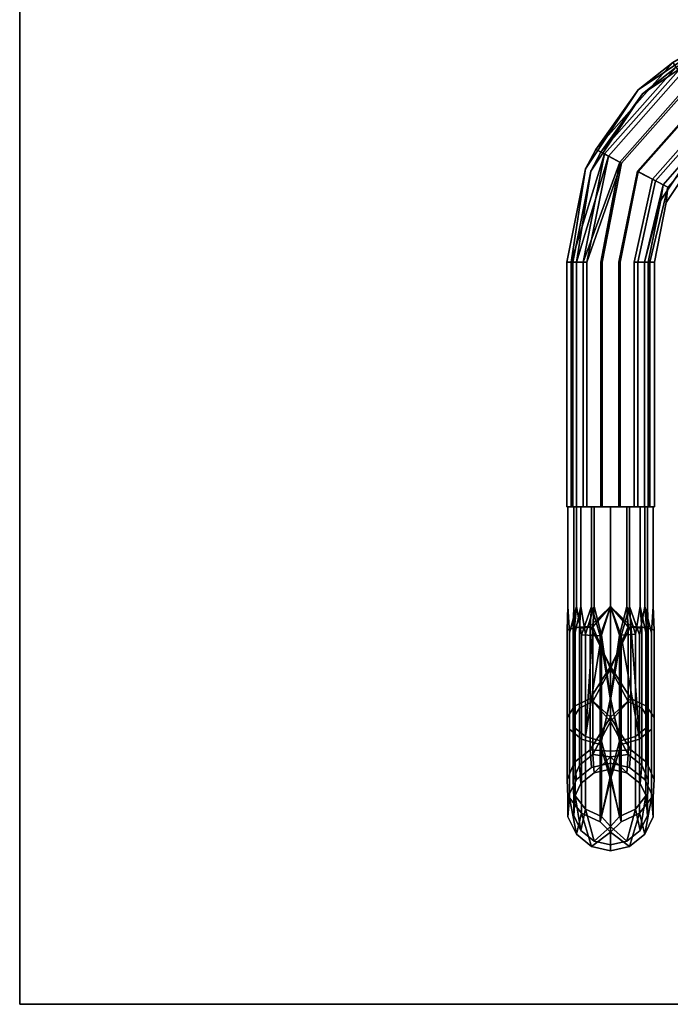
# Model space of a CAD drawing. Units: inches. Extents: x -39.4 to 39.4, y -19.7 to 19.7.
# Drawn here: x -39.4 to -26.4, y -19.7 to 0 of the extents above; entities that cross this region are included whole.
import ezdxf

# ---------------------------------------------------------------- set-up
doc = ezdxf.new("R2010")
doc.units = ezdxf.units.IN
doc.header["$MEASUREMENT"] = 0
doc.layers.add('Knoll Studio Table Base', color=2, linetype='Continuous')
doc.layers.add('Knoll Studio Table Top', color=7, linetype='Continuous')

msp = doc.modelspace()

# ---------------------------------------------------------------- linework, layer by layer
at = {"layer": 'Knoll Studio Table Base'}
for points in [[(-26.32, -0.884, 27.106), (-27.012, -1.428, 27.315), (-25.431, -0.371, 27.315)], [(-27.012, -1.428, 27.315), (-26.32, -0.884, 27.524), (-25.431, -0.371, 27.315)], [(-26.928, -1.512, 27.315), (-26.254, -0.979, 27.134), (-25.385, -0.482, 27.315)], [(-26.254, -0.979, 27.496), (-26.928, -1.512, 27.315), (-25.385, -0.482, 27.315)], [(-26.32, -0.884, 27.106), (-26.209, -1.044, 26.735), (-27.687, -2.712, 26.735), (-27.859, -2.621, 27.106)], [(-27.859, -2.621, 27.106), (-27.012, -1.428, 27.315), (-26.32, -0.884, 27.106)], [(-26.32, -0.884, 27.524), (-27.859, -2.621, 27.524), (-27.687, -2.712, 27.895), (-26.209, -1.044, 27.895)], [(-27.012, -1.428, 27.315), (-27.859, -2.621, 27.524), (-26.32, -0.884, 27.524)], [(-26.158, -1.118, 26.814), (-26.254, -0.979, 27.134), (-27.756, -2.675, 27.134), (-27.607, -2.753, 26.814)], [(-26.928, -1.512, 27.315), (-27.756, -2.675, 27.134), (-26.254, -0.979, 27.134)], [(-26.254, -0.979, 27.496), (-26.158, -1.118, 27.816), (-27.607, -2.753, 27.816), (-27.756, -2.675, 27.496)], [(-27.756, -2.675, 27.496), (-26.928, -1.512, 27.315), (-26.254, -0.979, 27.496)], [(-27.382, -2.872, 26.497), (-27.687, -2.712, 26.735), (-26.209, -1.044, 26.735), (-26.014, -1.328, 26.497)], [(-26.014, -1.328, 28.133), (-26.209, -1.044, 27.895), (-27.687, -2.712, 27.895), (-27.382, -2.872, 28.133)], [(-25.989, -1.363, 26.609), (-26.158, -1.118, 26.814), (-27.607, -2.753, 26.814), (-27.344, -2.892, 26.609)], [(-27.344, -2.892, 28.021), (-27.607, -2.753, 27.816), (-26.158, -1.118, 27.816), (-25.989, -1.363, 28.021)], [(-27.859, -2.621, 27.106), (-28.069, -3.009, 27.315), (-27.012, -1.428, 27.315)], [(-27.012, -1.428, 27.315), (-28.069, -3.009, 27.315), (-27.859, -2.621, 27.524)], [(-26.928, -1.512, 27.315), (-27.958, -3.055, 27.315), (-27.756, -2.675, 27.134)], [(-27.756, -2.675, 27.496), (-27.958, -3.055, 27.315), (-26.928, -1.512, 27.315)], [(-25.593, -1.936, 26.693), (-25.786, -1.658, 26.565), (-27.026, -3.058, 26.565), (-26.727, -3.216, 26.693)], [(-26.727, -3.216, 27.937), (-27.026, -3.058, 28.065), (-25.786, -1.658, 28.065), (-25.593, -1.936, 27.937)], [(-26.667, -3.247, 26.595), (-27.013, -3.065, 26.446), (-25.777, -1.67, 26.446), (-25.555, -1.992, 26.595)], [(-25.555, -1.992, 28.035), (-25.777, -1.67, 28.184), (-27.013, -3.065, 28.184), (-26.667, -3.247, 28.035)], [(-26.727, -3.216, 26.693), (-26.515, -3.327, 26.964), (-25.457, -2.134, 26.964), (-25.593, -1.936, 26.693)], [(-26.515, -3.327, 27.666), (-26.727, -3.216, 27.937), (-25.593, -1.936, 27.937), (-25.457, -2.134, 27.666)], [(-26.421, -3.376, 26.908), (-26.667, -3.247, 26.595), (-25.555, -1.992, 26.595), (-25.397, -2.221, 26.908)], [(-26.667, -3.247, 28.035), (-26.421, -3.376, 27.722), (-25.397, -2.221, 27.722), (-25.555, -1.992, 28.035)], [(-26.515, -3.327, 26.964), (-25.859, -2.581, 27.315), (-25.457, -2.134, 26.964)], [(-25.457, -2.134, 27.666), (-25.859, -2.581, 27.315), (-26.515, -3.327, 27.666)], [(-25.397, -2.221, 26.908), (-25.775, -2.665, 27.315), (-26.421, -3.376, 26.908)], [(-26.421, -3.376, 27.722), (-25.775, -2.665, 27.315), (-25.397, -2.221, 27.722)], [(-27.687, -2.712, 26.735), (-28.353, -4.875, 26.935), (-28.069, -3.009, 27.315), (-27.859, -2.621, 27.106)], [(-27.687, -2.712, 27.895), (-27.859, -2.621, 27.524), (-28.069, -3.009, 27.315), (-28.353, -4.875, 27.695)], [(-28.111, -4.875, 26.631), (-28.353, -4.875, 26.935), (-27.687, -2.712, 26.735)], [(-28.111, -4.875, 27.999), (-27.687, -2.712, 27.895), (-28.353, -4.875, 27.695)], [(-27.958, -3.055, 27.315), (-28.246, -4.875, 26.987), (-27.607, -2.753, 26.814), (-27.756, -2.675, 27.134)], [(-27.607, -2.753, 27.816), (-28.246, -4.875, 27.643), (-27.958, -3.055, 27.315), (-27.756, -2.675, 27.496)], [(-28.111, -4.875, 26.631), (-27.687, -2.712, 26.735), (-27.382, -2.872, 26.497)], [(-28.111, -4.875, 27.999), (-27.382, -2.872, 28.133), (-27.687, -2.712, 27.895)], [(-26.515, -3.327, 26.964), (-26.563, -3.633, 27.315), (-25.859, -2.581, 27.315)], [(-25.859, -2.581, 27.315), (-26.563, -3.633, 27.315), (-26.515, -3.327, 27.666)], [(-25.775, -2.665, 27.315), (-26.452, -3.679, 27.315), (-26.421, -3.376, 26.908)], [(-26.421, -3.376, 27.722), (-26.452, -3.679, 27.315), (-25.775, -2.665, 27.315)], [(-27.607, -2.753, 26.814), (-28.246, -4.875, 26.987), (-28.036, -4.875, 26.724)], [(-28.036, -4.875, 27.906), (-28.246, -4.875, 27.643), (-27.607, -2.753, 27.816)], [(-27.344, -2.892, 26.609), (-27.607, -2.753, 26.814), (-28.036, -4.875, 26.724)], [(-28.036, -4.875, 27.906), (-27.607, -2.753, 27.816), (-27.344, -2.892, 28.021)], [(-28.353, -4.875, 26.935), (-28.44, -4.875, 27.315), (-28.069, -3.009, 27.315)], [(-28.353, -4.875, 27.695), (-28.069, -3.009, 27.315), (-28.44, -4.875, 27.315)], [(-27.958, -3.055, 27.315), (-28.32, -4.875, 27.315), (-28.246, -4.875, 26.987)], [(-28.246, -4.875, 27.643), (-28.32, -4.875, 27.315), (-27.958, -3.055, 27.315)], [(-26.727, -3.216, 26.693), (-27.094, -4.875, 26.724), (-26.884, -4.875, 26.987), (-26.515, -3.327, 26.964)], [(-26.727, -3.216, 27.937), (-26.515, -3.327, 27.666), (-26.884, -4.875, 27.643), (-27.094, -4.875, 27.906)], [(-26.667, -3.247, 26.595), (-26.421, -3.376, 26.908), (-26.777, -4.875, 26.935), (-27.019, -4.875, 26.631)], [(-26.667, -3.247, 28.035), (-27.019, -4.875, 27.999), (-26.777, -4.875, 27.695), (-26.421, -3.376, 27.722)], [(-26.515, -3.327, 26.964), (-26.884, -4.875, 26.987), (-26.563, -3.633, 27.315)], [(-26.515, -3.327, 27.666), (-26.563, -3.633, 27.315), (-26.884, -4.875, 27.643)], [(-26.421, -3.376, 26.908), (-26.452, -3.679, 27.315), (-26.69, -4.875, 27.315), (-26.777, -4.875, 26.935)], [(-26.69, -4.875, 27.315), (-26.452, -3.679, 27.315), (-26.421, -3.376, 27.722), (-26.777, -4.875, 27.695)], [(-26.884, -4.875, 26.987), (-26.81, -4.875, 27.315), (-26.563, -3.633, 27.315)], [(-26.563, -3.633, 27.315), (-26.81, -4.875, 27.315), (-26.884, -4.875, 27.643)], [(-28.353, -4.875, 27.695), (-28.44, -4.875, 27.315), (-28.44, -9.755, 27.315), (-28.353, -9.755, 27.695)], [(-28.44, -4.875, 27.315), (-28.353, -4.875, 26.935), (-28.353, -9.755, 26.935), (-28.44, -9.755, 27.315)], [(-28.111, -4.875, 27.999), (-28.353, -4.875, 27.695), (-28.353, -9.755, 27.695), (-28.111, -9.755, 27.999)], [(-28.353, -9.755, 26.935), (-28.353, -4.875, 26.935), (-28.111, -4.875, 26.631), (-28.111, -9.755, 26.631)], [(-28.246, -4.875, 26.987), (-28.32, -4.875, 27.315), (-28.32, -9.755, 27.315), (-28.246, -9.755, 26.987)], [(-28.32, -4.875, 27.315), (-28.246, -4.875, 27.643), (-28.246, -9.755, 27.643), (-28.32, -9.755, 27.315)], [(-28.036, -4.875, 26.724), (-28.246, -4.875, 26.987), (-28.246, -9.755, 26.987), (-28.036, -9.755, 26.724)], [(-28.246, -9.755, 27.643), (-28.246, -4.875, 27.643), (-28.036, -4.875, 27.906), (-28.036, -9.755, 27.906)], [(-26.884, -4.875, 26.987), (-27.094, -4.875, 26.724), (-27.094, -9.755, 26.724), (-26.884, -9.755, 26.987)], [(-26.884, -4.875, 27.643), (-26.884, -9.755, 27.643), (-27.094, -9.755, 27.906), (-27.094, -4.875, 27.906)], [(-26.777, -9.755, 27.695), (-26.777, -4.875, 27.695), (-27.019, -4.875, 27.999), (-27.019, -9.755, 27.999)], [(-26.777, -4.875, 26.935), (-26.777, -9.755, 26.935), (-27.019, -9.755, 26.631), (-27.019, -4.875, 26.631)], [(-26.81, -4.875, 27.315), (-26.884, -4.875, 26.987), (-26.884, -9.755, 26.987), (-26.81, -9.755, 27.315)], [(-26.81, -4.875, 27.315), (-26.81, -9.755, 27.315), (-26.884, -9.755, 27.643), (-26.884, -4.875, 27.643)], [(-26.69, -9.755, 27.315), (-26.69, -4.875, 27.315), (-26.777, -4.875, 27.695), (-26.777, -9.755, 27.695)], [(-26.69, -4.875, 27.315), (-26.69, -9.755, 27.315), (-26.777, -9.755, 26.935), (-26.777, -4.875, 26.935)], [(-27.945, -11.75, 28.103), (-28.145, -12.311, 27.936), (-27.774, -12.335, 28.129)], [(-28.066, -12.3, 27.847), (-27.893, -11.75, 27.996), (-28.066, -14.343, 27.072)], [(-27.893, -11.75, 27.996), (-27.746, -12.321, 28.014), (-28.066, -14.343, 27.072)], [(-27.565, -12.946, 26.202), (-27.972, -12.139, 26.517), (-27.565, -11.75, 26.44)], [(-27.916, -12.152, 26.622), (-27.565, -12.992, 26.313), (-27.565, -11.75, 26.56)], [(-27.774, -12.335, 28.129), (-27.565, -13.616, 27.819), (-27.565, -11.75, 28.19)], [(-27.565, -11.75, 28.07), (-27.565, -13.57, 27.708), (-27.746, -12.321, 28.014)], [(-27.158, -12.139, 26.517), (-27.565, -12.946, 26.202), (-27.565, -11.75, 26.44)], [(-27.565, -11.75, 28.19), (-27.565, -13.616, 27.819), (-27.356, -12.335, 28.129)], [(-27.384, -12.321, 28.014), (-27.565, -13.57, 27.708), (-27.565, -11.75, 28.07)], [(-27.565, -12.992, 26.313), (-27.214, -12.152, 26.622), (-27.565, -11.75, 26.56)], [(-27.237, -11.75, 27.996), (-27.064, -12.3, 27.847), (-27.384, -12.321, 28.014)], [(-27.185, -11.75, 28.103), (-27.356, -12.335, 28.129), (-26.985, -14.394, 27.146)], [(-26.985, -12.311, 27.936), (-27.185, -11.75, 28.103), (-26.985, -14.394, 27.146)], [(-28.285, -13.74, 26.198), (-28.434, -13.962, 26.52), (-28.434, -12.219, 27.181), (-28.285, -12.172, 26.792)], [(-27.972, -13.582, 25.969), (-28.285, -13.74, 26.198), (-28.285, -12.172, 26.792), (-27.972, -12.139, 26.517)], [(-28.187, -13.778, 26.254), (-27.916, -13.642, 26.056), (-27.916, -12.152, 26.622), (-28.187, -12.18, 26.86)], [(-27.565, -12.946, 26.202), (-27.972, -13.582, 25.969), (-27.972, -12.139, 26.517)], [(-27.916, -13.642, 26.056), (-27.565, -12.992, 26.313), (-27.916, -12.152, 26.622)], [(-27.158, -13.582, 25.969), (-27.565, -12.946, 26.202), (-27.158, -12.139, 26.517)], [(-27.565, -12.992, 26.313), (-27.214, -13.642, 26.056), (-27.214, -12.152, 26.622)], [(-27.214, -13.642, 26.056), (-26.943, -13.778, 26.254), (-26.943, -12.18, 26.86), (-27.214, -12.152, 26.622)], [(-26.845, -13.74, 26.198), (-27.158, -13.582, 25.969), (-27.158, -12.139, 26.517), (-26.845, -12.172, 26.792)], [(-26.845, -12.172, 26.792), (-26.696, -12.219, 27.181), (-26.696, -13.962, 26.52), (-26.845, -13.74, 26.198)], [(-27.774, -12.335, 28.129), (-28.145, -12.311, 27.936), (-28.145, -14.394, 27.146), (-27.774, -14.505, 27.306)], [(-27.746, -12.321, 28.014), (-27.746, -14.439, 27.211), (-28.066, -14.343, 27.072)], [(-27.774, -14.505, 27.306), (-27.565, -13.616, 27.819), (-27.774, -12.335, 28.129)], [(-27.746, -12.321, 28.014), (-27.565, -13.57, 27.708), (-27.746, -14.439, 27.211)], [(-27.384, -14.439, 27.211), (-27.565, -13.57, 27.708), (-27.384, -12.321, 28.014)], [(-27.356, -12.335, 28.129), (-27.565, -13.616, 27.819), (-27.356, -14.505, 27.306)], [(-27.384, -12.321, 28.014), (-27.064, -12.3, 27.847), (-27.064, -14.343, 27.072), (-27.384, -14.439, 27.211)], [(-27.356, -12.335, 28.129), (-27.356, -14.505, 27.306), (-26.985, -14.394, 27.146)], [(-27.565, -12.946, 26.202), (-27.565, -13.96, 25.525), (-27.972, -13.582, 25.969)], [(-27.158, -13.582, 25.969), (-27.565, -13.96, 25.525), (-27.565, -12.946, 26.202)], [(-27.916, -13.642, 26.056), (-27.565, -14.044, 25.609), (-27.565, -12.992, 26.313)], [(-27.565, -12.992, 26.313), (-27.565, -14.044, 25.609), (-27.214, -13.642, 26.056)], [(-28.285, -14.852, 24.943), (-28.434, -15.198, 25.125), (-28.434, -13.962, 26.52), (-28.285, -13.74, 26.198)], [(-27.972, -14.606, 24.814), (-28.285, -14.852, 24.943), (-28.285, -13.74, 26.198), (-27.972, -13.582, 25.969)], [(-28.187, -14.912, 24.974), (-27.916, -14.7, 24.863), (-27.916, -13.642, 26.056), (-28.187, -13.778, 26.254)], [(-27.972, -13.582, 25.969), (-27.565, -13.96, 25.525), (-27.972, -14.606, 24.814)], [(-27.916, -14.7, 24.863), (-27.565, -14.044, 25.609), (-27.916, -13.642, 26.056)], [(-27.774, -14.505, 27.306), (-27.565, -15.197, 26.762), (-27.565, -13.616, 27.819)], [(-27.565, -15.113, 26.678), (-27.746, -14.439, 27.211), (-27.565, -13.57, 27.708)], [(-27.384, -14.439, 27.211), (-27.565, -15.113, 26.678), (-27.565, -13.57, 27.708)], [(-27.158, -14.606, 24.814), (-27.565, -13.96, 25.525), (-27.158, -13.582, 25.969)], [(-27.565, -15.197, 26.762), (-27.356, -14.505, 27.306), (-27.565, -13.616, 27.819)], [(-27.214, -13.642, 26.056), (-27.565, -14.044, 25.609), (-27.214, -14.7, 24.863)], [(-27.214, -14.7, 24.863), (-26.943, -14.912, 24.974), (-26.943, -13.778, 26.254), (-27.214, -13.642, 26.056)], [(-26.845, -14.852, 24.943), (-27.158, -14.606, 24.814), (-27.158, -13.582, 25.969), (-26.845, -13.74, 26.198)], [(-26.845, -13.74, 26.198), (-26.696, -13.962, 26.52), (-26.696, -15.198, 25.125), (-26.845, -14.852, 24.943)], [(-28.187, -13.778, 26.254), (-28.315, -13.971, 26.532), (-28.315, -15.211, 25.132), (-28.187, -14.912, 24.974)], [(-26.943, -14.912, 24.974), (-26.815, -15.211, 25.132), (-26.815, -13.971, 26.532), (-26.943, -13.778, 26.254)], [(-27.565, -13.96, 25.525), (-27.565, -14.637, 24.511), (-27.972, -14.606, 24.814)], [(-27.916, -14.7, 24.863), (-27.565, -14.748, 24.557), (-27.565, -14.044, 25.609)], [(-27.158, -14.606, 24.814), (-27.565, -14.637, 24.511), (-27.565, -13.96, 25.525)], [(-27.565, -14.044, 25.609), (-27.565, -14.748, 24.557), (-27.214, -14.7, 24.863)], [(-28.383, -15.567, 25.318), (-28.145, -15.872, 25.478), (-28.145, -14.394, 27.146), (-28.383, -14.199, 26.862)], [(-28.271, -14.174, 26.827), (-28.066, -14.343, 27.072), (-28.066, -15.792, 25.437), (-28.271, -15.529, 25.298)], [(-28.066, -14.343, 27.072), (-27.746, -14.439, 27.211), (-27.746, -15.941, 25.515), (-28.066, -15.792, 25.437)], [(-27.384, -14.439, 27.211), (-27.064, -14.343, 27.072), (-27.064, -15.792, 25.437), (-27.384, -15.941, 25.515)], [(-26.859, -15.529, 25.298), (-27.064, -15.792, 25.437), (-27.064, -14.343, 27.072), (-26.859, -14.174, 26.827)], [(-26.747, -14.199, 26.862), (-26.985, -14.394, 27.146), (-26.985, -15.872, 25.478), (-26.747, -15.567, 25.318)], [(-27.774, -14.505, 27.306), (-28.145, -14.394, 27.146), (-28.145, -15.872, 25.478), (-27.774, -16.044, 25.569)], [(-27.774, -16.044, 25.569), (-27.565, -15.197, 26.762), (-27.774, -14.505, 27.306)], [(-27.565, -15.113, 26.678), (-27.746, -15.941, 25.515), (-27.746, -14.439, 27.211)], [(-27.384, -15.941, 25.515), (-27.565, -15.113, 26.678), (-27.384, -14.439, 27.211)], [(-27.565, -15.197, 26.762), (-27.356, -16.044, 25.569), (-27.356, -14.505, 27.306)], [(-26.985, -14.394, 27.146), (-27.356, -14.505, 27.306), (-27.356, -16.044, 25.569), (-26.985, -15.872, 25.478)], [(-28.285, -14.852, 24.943), (-27.972, -14.606, 24.814), (-27.945, -14.962, 23.315), (-28.249, -15.204, 23.315)], [(-28.187, -14.912, 24.974), (-28.156, -15.279, 23.315), (-27.893, -15.069, 23.315), (-27.916, -14.7, 24.863)], [(-27.972, -14.606, 24.814), (-27.565, -14.637, 24.511), (-27.565, -14.875, 23.315), (-27.945, -14.962, 23.315)], [(-27.916, -14.7, 24.863), (-27.893, -15.069, 23.315), (-27.565, -14.748, 24.557)], [(-27.565, -14.875, 23.315), (-27.565, -14.637, 24.511), (-27.158, -14.606, 24.814), (-27.185, -14.962, 23.315)], [(-27.214, -14.7, 24.863), (-27.565, -14.748, 24.557), (-27.237, -15.069, 23.315)], [(-26.943, -14.912, 24.974), (-27.214, -14.7, 24.863), (-27.237, -15.069, 23.315), (-26.974, -15.279, 23.315)], [(-26.845, -14.852, 24.943), (-26.881, -15.204, 23.315), (-27.185, -14.962, 23.315), (-27.158, -14.606, 24.814)], [(-27.565, -14.875, 23.315), (-27.565, -14.875, 1.19), (-27.945, -14.962, 1.19), (-27.945, -14.962, 23.315)], [(-27.893, -15.069, 23.315), (-27.565, -14.995, 23.315), (-27.565, -14.748, 24.557)], [(-27.565, -14.748, 24.557), (-27.565, -14.995, 23.315), (-27.237, -15.069, 23.315)], [(-27.565, -14.875, 1.19), (-27.565, -14.875, 23.315), (-27.185, -14.962, 23.315), (-27.185, -14.962, 1.19)], [(-27.945, -14.962, 23.315), (-27.945, -14.962, 1.19), (-28.249, -15.204, 1.19), (-28.249, -15.204, 23.315)], [(-27.893, -15.069, 23.315), (-28.156, -15.279, 23.315), (-28.156, -15.279, 1.19), (-27.893, -15.069, 1.19)], [(-27.565, -14.995, 23.315), (-27.893, -15.069, 23.315), (-27.893, -15.069, 1.19), (-27.565, -14.995, 1.19)], [(-27.565, -15.113, 26.678), (-27.565, -16.143, 25.135), (-27.746, -15.941, 25.515)], [(-27.237, -15.069, 1.19), (-27.237, -15.069, 23.315), (-27.565, -14.995, 23.315), (-27.565, -14.995, 1.19)], [(-27.384, -15.941, 25.515), (-27.565, -16.143, 25.135), (-27.565, -15.113, 26.678)], [(-26.974, -15.279, 23.315), (-27.237, -15.069, 23.315), (-27.237, -15.069, 1.19), (-26.974, -15.279, 1.19)], [(-27.185, -14.962, 1.19), (-27.185, -14.962, 23.315), (-26.881, -15.204, 23.315), (-26.881, -15.204, 1.19)], [(-27.774, -16.044, 25.569), (-27.565, -16.254, 25.181), (-27.565, -15.197, 26.762)], [(-27.565, -15.197, 26.762), (-27.565, -16.254, 25.181), (-27.356, -16.044, 25.569)], [(-28.271, -15.529, 25.298), (-28.066, -15.792, 25.437), (-28.156, -16.221, 23.315)], [(-26.974, -16.221, 23.315), (-27.064, -15.792, 25.437), (-26.859, -15.529, 25.298)], [(-28.249, -16.296, 23.315), (-28.145, -15.872, 25.478), (-28.383, -15.567, 25.318)], [(-26.747, -15.567, 25.318), (-26.985, -15.872, 25.478), (-26.881, -16.296, 23.315)], [(-28.249, -16.296, 23.315), (-27.945, -16.538, 23.315), (-28.145, -15.872, 25.478)], [(-28.066, -15.792, 25.437), (-27.893, -16.431, 23.315), (-28.156, -16.221, 23.315)], [(-28.145, -15.872, 25.478), (-27.945, -16.538, 23.315), (-27.565, -16.254, 25.181), (-27.774, -16.044, 25.569)], [(-27.565, -16.143, 25.135), (-27.893, -16.431, 23.315), (-28.066, -15.792, 25.437), (-27.746, -15.941, 25.515)], [(-27.064, -15.792, 25.437), (-27.237, -16.431, 23.315), (-27.565, -16.143, 25.135), (-27.384, -15.941, 25.515)], [(-27.565, -16.254, 25.181), (-27.185, -16.538, 23.315), (-26.985, -15.872, 25.478), (-27.356, -16.044, 25.569)], [(-26.974, -16.221, 23.315), (-27.237, -16.431, 23.315), (-27.064, -15.792, 25.437)], [(-26.985, -15.872, 25.478), (-27.185, -16.538, 23.315), (-26.881, -16.296, 23.315)], [(-27.945, -16.538, 23.315), (-28.249, -16.296, 23.315), (-28.249, -16.296, 1.19), (-27.945, -16.538, 1.19)], [(-28.156, -16.221, 23.315), (-27.893, -16.431, 23.315), (-27.893, -16.431, 1.19), (-28.156, -16.221, 1.19)], [(-27.945, -16.538, 23.315), (-27.565, -16.625, 23.315), (-27.565, -16.254, 25.181)], [(-27.565, -16.143, 25.135), (-27.565, -16.505, 23.315), (-27.893, -16.431, 23.315)], [(-27.237, -16.431, 23.315), (-27.565, -16.505, 23.315), (-27.565, -16.143, 25.135)], [(-27.565, -16.254, 25.181), (-27.565, -16.625, 23.315), (-27.185, -16.538, 23.315)], [(-27.237, -16.431, 1.19), (-27.237, -16.431, 23.315), (-26.974, -16.221, 23.315), (-26.974, -16.221, 1.19)], [(-27.185, -16.538, 23.315), (-27.185, -16.538, 1.19), (-26.881, -16.296, 1.19), (-26.881, -16.296, 23.315)], [(-27.893, -16.431, 1.19), (-27.893, -16.431, 23.315), (-27.565, -16.505, 23.315), (-27.565, -16.505, 1.19)], [(-27.565, -16.505, 1.19), (-27.565, -16.505, 23.315), (-27.237, -16.431, 23.315), (-27.237, -16.431, 1.19)], [(-27.565, -16.625, 23.315), (-27.945, -16.538, 23.315), (-27.945, -16.538, 1.19), (-27.565, -16.625, 1.19)], [(-27.185, -16.538, 23.315), (-27.565, -16.625, 23.315), (-27.565, -16.625, 1.19), (-27.185, -16.538, 1.19)]]:
    msp.add_3dface(points, dxfattribs=at)
for points, invisible_edges in [([(-24.079, -0.638, 26.609), (-25.989, -1.363, 26.609), (-27.026, -3.058, 26.565), (-25.786, -1.658, 26.565)], 10), ([(-27.382, -2.872, 26.497), (-26.014, -1.328, 26.497), (-24.034, -1.009, 26.446), (-25.777, -1.67, 26.446)], 10), ([(-27.344, -2.892, 28.021), (-25.989, -1.363, 28.021), (-24.036, -0.995, 28.065), (-25.786, -1.658, 28.065)], 10), ([(-26.014, -1.328, 28.133), (-27.382, -2.872, 28.133), (-27.76, -4.875, 28.168), (-27.013, -3.065, 28.184)], 12), ([(-25.989, -1.363, 26.609), (-27.344, -2.892, 26.609), (-27.733, -4.875, 26.579), (-27.026, -3.058, 26.565)], 12), ([(-25.777, -1.67, 28.184), (-26.014, -1.328, 28.133), (-27.013, -3.065, 28.184)], 3), ([(-25.777, -1.67, 26.446), (-27.013, -3.065, 26.446), (-27.382, -2.872, 26.497)], 14), ([(-25.786, -1.658, 28.065), (-27.026, -3.058, 28.065), (-27.344, -2.892, 28.021)], 14), ([(-28.111, -4.875, 26.631), (-27.382, -2.872, 26.497), (-27.76, -4.875, 26.462)], 12), ([(-27.76, -4.875, 28.168), (-27.382, -2.872, 28.133), (-28.111, -4.875, 27.999)], 12), ([(-27.344, -2.892, 26.609), (-28.036, -4.875, 26.724), (-27.733, -9.755, 26.579), (-27.733, -4.875, 26.579)], 2), ([(-28.036, -4.875, 27.906), (-27.344, -2.892, 28.021), (-27.733, -4.875, 28.051)], 12), ([(-27.37, -4.875, 26.462), (-27.76, -4.875, 26.462), (-27.382, -2.872, 26.497), (-27.013, -3.065, 26.446)], 5), ([(-27.397, -4.875, 28.051), (-27.733, -4.875, 28.051), (-27.344, -2.892, 28.021), (-27.026, -3.058, 28.065)], 5), ([(-27.76, -4.875, 28.168), (-27.37, -4.875, 28.168), (-27.013, -3.065, 28.184)], 13), ([(-27.026, -3.058, 26.565), (-27.733, -4.875, 26.579), (-27.397, -9.755, 26.579), (-27.397, -4.875, 26.579)], 3), ([(-27.094, -4.875, 26.724), (-26.727, -3.216, 26.693), (-27.026, -3.058, 26.565), (-27.397, -4.875, 26.579)], 8), ([(-27.094, -4.875, 27.906), (-27.397, -4.875, 28.051), (-27.026, -3.058, 28.065), (-26.727, -3.216, 27.937)], 1), ([(-27.019, -4.875, 26.631), (-27.37, -4.875, 26.462), (-27.013, -3.065, 26.446), (-26.667, -3.247, 26.595)], 1), ([(-27.019, -4.875, 27.999), (-26.667, -3.247, 28.035), (-27.013, -3.065, 28.184), (-27.37, -4.875, 28.168)], 8), ([(-27.76, -4.875, 28.168), (-28.111, -4.875, 27.999), (-28.111, -9.755, 27.999), (-27.76, -9.755, 28.168)], 1), ([(-28.111, -9.755, 26.631), (-28.111, -4.875, 26.631), (-27.76, -4.875, 26.462), (-27.76, -9.755, 26.462)], 2), ([(-28.036, -4.875, 26.724), (-28.036, -9.755, 26.724), (-27.733, -9.755, 26.579)], 12), ([(-28.036, -9.755, 27.906), (-28.036, -4.875, 27.906), (-27.733, -4.875, 28.051), (-27.733, -9.755, 28.051)], 2), ([(-27.37, -4.875, 28.168), (-27.76, -4.875, 28.168), (-27.76, -9.755, 28.168), (-27.37, -9.755, 28.168)], 1), ([(-27.37, -4.875, 26.462), (-27.37, -9.755, 26.462), (-27.76, -9.755, 26.462), (-27.76, -4.875, 26.462)], 8), ([(-27.733, -4.875, 26.579), (-27.733, -9.755, 26.579), (-27.397, -9.755, 26.579)], 12), ([(-27.397, -4.875, 28.051), (-27.397, -9.755, 28.051), (-27.733, -9.755, 28.051), (-27.733, -4.875, 28.051)], 8), ([(-27.094, -4.875, 26.724), (-27.397, -4.875, 26.579), (-27.397, -9.755, 26.579), (-27.094, -9.755, 26.724)], 1), ([(-27.094, -4.875, 27.906), (-27.094, -9.755, 27.906), (-27.397, -9.755, 28.051), (-27.397, -4.875, 28.051)], 8), ([(-27.019, -9.755, 27.999), (-27.019, -4.875, 27.999), (-27.37, -4.875, 28.168), (-27.37, -9.755, 28.168)], 2), ([(-27.019, -4.875, 26.631), (-27.019, -9.755, 26.631), (-27.37, -9.755, 26.462), (-27.37, -4.875, 26.462)], 8), ([(-28.44, -9.755, 27.315), (-28.353, -9.755, 26.935), (-28.036, -9.755, 26.724), (-28.246, -9.755, 26.987)], 10), ([(-28.353, -9.755, 27.695), (-28.44, -9.755, 27.315), (-28.32, -9.755, 27.315), (-28.246, -9.755, 27.643)], 10), ([(-28.32, -9.755, 27.315), (-28.44, -9.755, 27.315), (-28.246, -9.755, 26.987)], 3), ([(-28.383, -12.27, 27.594), (-28.249, -11.75, 27.861), (-28.249, -9.755, 27.861), (-28.418, -11.75, 27.51)], 4), ([(-28.418, -11.75, 27.51), (-28.249, -9.755, 27.861), (-28.418, -9.755, 27.51)], 1), ([(-28.418, -9.755, 27.12), (-28.418, -11.75, 27.12), (-28.418, -11.75, 27.51), (-28.418, -9.755, 27.51)], 2), ([(-28.249, -9.755, 26.769), (-28.249, -11.75, 26.769), (-28.418, -11.75, 27.12), (-28.418, -9.755, 27.12)], 2), ([(-28.249, -9.755, 26.769), (-28.418, -9.755, 27.12), (-28.301, -9.755, 27.483), (-28.301, -9.755, 27.147)], 10), ([(-28.418, -9.755, 27.12), (-28.418, -9.755, 27.51), (-28.249, -9.755, 27.861), (-28.301, -9.755, 27.483)], 12), ([(-28.353, -9.755, 26.935), (-28.111, -9.755, 26.631), (-27.733, -9.755, 26.579), (-28.036, -9.755, 26.724)], 10), ([(-28.111, -9.755, 27.999), (-28.353, -9.755, 27.695), (-28.246, -9.755, 27.643), (-28.036, -9.755, 27.906)], 10), ([(-27.945, -9.755, 26.527), (-28.249, -9.755, 26.769), (-28.301, -9.755, 27.147), (-28.156, -9.755, 26.844)], 10), ([(-28.301, -9.755, 27.483), (-28.249, -9.755, 27.861), (-27.945, -9.755, 28.103), (-28.156, -9.755, 27.786)], 5), ([(-28.156, -9.755, 26.844), (-28.301, -9.755, 27.147), (-28.301, -11.75, 27.147), (-28.156, -11.75, 26.844)], 4), ([(-28.301, -9.755, 27.147), (-28.301, -9.755, 27.483), (-28.301, -11.75, 27.483), (-28.301, -11.75, 27.147)], 4), ([(-28.301, -9.755, 27.483), (-28.156, -9.755, 27.786), (-28.156, -11.75, 27.786), (-28.301, -11.75, 27.483)], 4), ([(-28.145, -12.311, 27.936), (-27.945, -11.75, 28.103), (-27.945, -9.755, 28.103), (-28.249, -11.75, 27.861)], 4), ([(-27.945, -9.755, 28.103), (-28.249, -9.755, 27.861), (-28.249, -11.75, 27.861)], 12), ([(-27.945, -9.755, 26.527), (-27.945, -11.75, 26.527), (-28.249, -11.75, 26.769), (-28.249, -9.755, 26.769)], 2), ([(-27.565, -9.755, 26.44), (-27.945, -9.755, 26.527), (-28.156, -9.755, 26.844), (-27.893, -9.755, 26.634)], 10), ([(-28.156, -9.755, 27.786), (-27.945, -9.755, 28.103), (-27.565, -9.755, 28.19), (-27.893, -9.755, 27.996)], 5), ([(-27.893, -9.755, 26.634), (-28.156, -9.755, 26.844), (-28.156, -11.75, 26.844), (-27.893, -11.75, 26.634)], 4), ([(-28.156, -9.755, 27.786), (-27.893, -9.755, 27.996), (-27.893, -11.75, 27.996), (-28.156, -11.75, 27.786)], 4), ([(-28.111, -9.755, 26.631), (-27.76, -9.755, 26.462), (-27.37, -9.755, 26.462), (-27.733, -9.755, 26.579)], 12), ([(-27.76, -9.755, 28.168), (-28.111, -9.755, 27.999), (-28.036, -9.755, 27.906), (-27.733, -9.755, 28.051)], 10), ([(-27.972, -12.139, 26.517), (-27.945, -11.75, 26.527), (-27.945, -9.755, 26.527), (-27.565, -11.75, 26.44)], 4), ([(-27.774, -12.335, 28.129), (-27.565, -11.75, 28.19), (-27.945, -9.755, 28.103), (-27.945, -11.75, 28.103)], 2), ([(-27.565, -11.75, 28.19), (-27.565, -9.755, 28.19), (-27.945, -9.755, 28.103)], 12), ([(-27.565, -11.75, 26.44), (-27.945, -9.755, 26.527), (-27.565, -9.755, 26.44)], 1), ([(-27.237, -9.755, 27.996), (-27.565, -9.755, 28.07), (-27.893, -9.755, 27.996), (-27.565, -9.755, 28.19)], 12), ([(-27.893, -9.755, 26.634), (-27.565, -9.755, 26.56), (-27.237, -9.755, 26.634), (-27.565, -9.755, 26.44)], 12), ([(-27.565, -11.75, 26.56), (-27.565, -9.755, 26.56), (-27.893, -9.755, 26.634), (-27.893, -11.75, 26.634)], 8), ([(-27.893, -11.75, 27.996), (-27.893, -9.755, 27.996), (-27.565, -9.755, 28.07), (-27.565, -11.75, 28.07)], 8), ([(-27.37, -9.755, 28.168), (-27.76, -9.755, 28.168), (-27.733, -9.755, 28.051), (-27.397, -9.755, 28.051)], 10), ([(-27.733, -9.755, 26.579), (-27.37, -9.755, 26.462), (-27.019, -9.755, 26.631), (-27.397, -9.755, 26.579)], 5), ([(-27.158, -12.139, 26.517), (-27.565, -11.75, 26.44), (-27.185, -9.755, 26.527), (-27.185, -11.75, 26.527)], 2), ([(-27.356, -12.335, 28.129), (-27.185, -11.75, 28.103), (-27.565, -9.755, 28.19), (-27.565, -11.75, 28.19)], 2), ([(-27.565, -11.75, 26.44), (-27.565, -9.755, 26.44), (-27.185, -9.755, 26.527)], 12), ([(-27.185, -11.75, 28.103), (-27.185, -9.755, 28.103), (-27.565, -9.755, 28.19)], 12), ([(-27.565, -9.755, 28.19), (-27.185, -9.755, 28.103), (-26.974, -9.755, 27.786), (-27.237, -9.755, 27.996)], 10), ([(-26.974, -9.755, 26.844), (-27.185, -9.755, 26.527), (-27.565, -9.755, 26.44), (-27.237, -9.755, 26.634)], 5), ([(-27.384, -12.321, 28.014), (-27.565, -11.75, 28.07), (-27.237, -9.755, 27.996), (-27.237, -11.75, 27.996)], 2), ([(-27.214, -12.152, 26.622), (-27.237, -11.75, 26.634), (-27.237, -9.755, 26.634), (-27.565, -11.75, 26.56)], 4), ([(-27.565, -11.75, 28.07), (-27.565, -9.755, 28.07), (-27.237, -9.755, 27.996)], 12), ([(-27.565, -11.75, 26.56), (-27.237, -9.755, 26.634), (-27.565, -9.755, 26.56)], 1), ([(-27.397, -9.755, 26.579), (-27.019, -9.755, 26.631), (-26.777, -9.755, 26.935), (-27.094, -9.755, 26.724)], 5), ([(-27.094, -9.755, 27.906), (-27.019, -9.755, 27.999), (-27.37, -9.755, 28.168), (-27.397, -9.755, 28.051)], 5), ([(-27.064, -12.3, 27.847), (-27.237, -11.75, 27.996), (-27.237, -9.755, 27.996), (-26.974, -11.75, 27.786)], 4), ([(-27.237, -9.755, 27.996), (-26.974, -9.755, 27.786), (-26.974, -11.75, 27.786)], 12), ([(-27.237, -9.755, 26.634), (-27.237, -11.75, 26.634), (-26.974, -11.75, 26.844), (-26.974, -9.755, 26.844)], 2), ([(-26.985, -12.311, 27.936), (-26.881, -11.75, 27.861), (-27.185, -9.755, 28.103), (-27.185, -11.75, 28.103)], 2), ([(-27.185, -9.755, 26.527), (-26.881, -9.755, 26.769), (-26.881, -11.75, 26.769), (-27.185, -11.75, 26.527)], 4), ([(-26.881, -11.75, 27.861), (-26.881, -9.755, 27.861), (-27.185, -9.755, 28.103)], 12), ([(-27.185, -9.755, 28.103), (-26.881, -9.755, 27.861), (-26.829, -9.755, 27.483), (-26.974, -9.755, 27.786)], 10), ([(-26.829, -9.755, 27.147), (-26.881, -9.755, 26.769), (-27.185, -9.755, 26.527), (-26.974, -9.755, 26.844)], 5), ([(-26.884, -9.755, 27.643), (-26.777, -9.755, 27.695), (-27.019, -9.755, 27.999), (-27.094, -9.755, 27.906)], 5), ([(-26.777, -9.755, 26.935), (-26.884, -9.755, 26.987), (-27.094, -9.755, 26.724)], 13), ([(-26.859, -12.264, 27.552), (-26.974, -11.75, 27.786), (-26.974, -9.755, 27.786), (-26.829, -11.75, 27.483)], 4), ([(-26.943, -12.18, 26.86), (-26.829, -11.75, 27.147), (-26.829, -9.755, 27.147), (-26.974, -11.75, 26.844)], 5), ([(-26.829, -11.75, 27.483), (-26.974, -9.755, 27.786), (-26.829, -9.755, 27.483)], 1), ([(-26.974, -11.75, 26.844), (-26.829, -9.755, 27.147), (-26.974, -9.755, 26.844)], 1), ([(-26.777, -9.755, 26.935), (-26.69, -9.755, 27.315), (-26.81, -9.755, 27.315), (-26.884, -9.755, 26.987)], 10), ([(-26.81, -9.755, 27.315), (-26.69, -9.755, 27.315), (-26.777, -9.755, 27.695), (-26.884, -9.755, 27.643)], 5), ([(-26.747, -12.27, 27.594), (-26.712, -11.75, 27.51), (-26.881, -9.755, 27.861), (-26.881, -11.75, 27.861)], 2), ([(-26.881, -9.755, 26.769), (-26.712, -9.755, 27.12), (-26.712, -11.75, 27.12), (-26.881, -11.75, 26.769)], 4), ([(-26.712, -11.75, 27.51), (-26.712, -9.755, 27.51), (-26.881, -9.755, 27.861)], 12), ([(-26.881, -9.755, 27.861), (-26.712, -9.755, 27.51), (-26.829, -9.755, 27.147), (-26.829, -9.755, 27.483)], 10), ([(-26.712, -9.755, 27.51), (-26.712, -9.755, 27.12), (-26.881, -9.755, 26.769), (-26.829, -9.755, 27.147)], 12), ([(-26.829, -9.755, 27.147), (-26.829, -11.75, 27.147), (-26.829, -11.75, 27.483), (-26.829, -9.755, 27.483)], 2), ([(-26.712, -9.755, 27.12), (-26.712, -9.755, 27.51), (-26.712, -11.75, 27.51), (-26.712, -11.75, 27.12)], 4), ([(-28.383, -12.27, 27.594), (-28.418, -11.75, 27.51), (-28.418, -11.75, 27.12), (-28.434, -12.219, 27.181)], 10), ([(-28.434, -12.219, 27.181), (-28.418, -11.75, 27.12), (-28.249, -11.75, 26.769), (-28.285, -12.172, 26.792)], 2), ([(-28.249, -11.75, 27.861), (-28.383, -12.27, 27.594), (-28.145, -14.394, 27.146), (-28.145, -12.311, 27.936)], 2), ([(-28.156, -11.75, 26.844), (-28.301, -11.75, 27.147), (-28.315, -12.221, 27.195), (-28.187, -12.18, 26.86)], 5), ([(-28.301, -11.75, 27.147), (-28.301, -11.75, 27.483), (-28.271, -12.264, 27.552), (-28.315, -12.221, 27.195)], 5), ([(-28.156, -11.75, 27.786), (-28.271, -12.264, 27.552), (-28.301, -11.75, 27.483)], 12), ([(-28.285, -12.172, 26.792), (-28.249, -11.75, 26.769), (-27.945, -11.75, 26.527), (-27.972, -12.139, 26.517)], 2), ([(-28.156, -11.75, 27.786), (-28.066, -12.3, 27.847), (-28.271, -14.174, 26.827), (-28.271, -12.264, 27.552)], 2), ([(-27.893, -11.75, 26.634), (-28.156, -11.75, 26.844), (-28.187, -12.18, 26.86), (-27.916, -12.152, 26.622)], 1), ([(-28.156, -11.75, 27.786), (-27.893, -11.75, 27.996), (-28.066, -12.3, 27.847)], 1), ([(-27.893, -11.75, 26.634), (-27.916, -12.152, 26.622), (-27.565, -11.75, 26.56)], 12), ([(-27.565, -11.75, 28.07), (-27.746, -12.321, 28.014), (-27.893, -11.75, 27.996)], 12), ([(-26.943, -12.18, 26.86), (-26.974, -11.75, 26.844), (-27.237, -11.75, 26.634), (-27.214, -12.152, 26.622)], 2), ([(-27.185, -11.75, 26.527), (-26.881, -11.75, 26.769), (-26.845, -12.172, 26.792), (-27.158, -12.139, 26.517)], 1), ([(-26.974, -11.75, 27.786), (-26.859, -12.264, 27.552), (-27.064, -14.343, 27.072), (-27.064, -12.3, 27.847)], 2), ([(-26.881, -11.75, 27.861), (-26.985, -12.311, 27.936), (-26.747, -14.199, 26.862), (-26.747, -12.27, 27.594)], 2), ([(-26.829, -11.75, 27.147), (-26.943, -12.18, 26.86), (-26.815, -13.971, 26.532), (-26.815, -12.221, 27.195)], 3), ([(-26.881, -11.75, 26.769), (-26.712, -11.75, 27.12), (-26.696, -12.219, 27.181), (-26.845, -12.172, 26.792)], 1), ([(-26.859, -12.264, 27.552), (-26.829, -11.75, 27.483), (-26.829, -11.75, 27.147), (-26.815, -12.221, 27.195)], 10), ([(-26.712, -11.75, 27.12), (-26.712, -11.75, 27.51), (-26.747, -12.27, 27.594), (-26.696, -12.219, 27.181)], 5), ([(-28.187, -12.18, 26.86), (-28.315, -12.221, 27.195), (-28.315, -13.971, 26.532), (-28.187, -13.778, 26.254)], 1), ([(-26.815, -13.971, 26.532), (-26.943, -12.18, 26.86), (-26.943, -13.778, 26.254)], 1), ([(-28.383, -15.567, 25.318), (-28.383, -14.199, 26.862), (-28.434, -12.219, 27.181), (-28.434, -13.962, 26.52)], 10), ([(-28.434, -12.219, 27.181), (-28.383, -14.199, 26.862), (-28.383, -12.27, 27.594)], 13), ([(-28.145, -14.394, 27.146), (-28.383, -12.27, 27.594), (-28.383, -14.199, 26.862)], 1), ([(-28.271, -14.174, 26.827), (-28.315, -13.971, 26.532), (-28.315, -12.221, 27.195), (-28.271, -12.264, 27.552)], 5), ([(-28.271, -14.174, 26.827), (-28.066, -12.3, 27.847), (-28.066, -14.343, 27.072)], 1), ([(-27.064, -14.343, 27.072), (-26.859, -12.264, 27.552), (-26.859, -14.174, 26.827)], 1), ([(-26.747, -14.199, 26.862), (-26.985, -12.311, 27.936), (-26.985, -14.394, 27.146)], 1), ([(-26.859, -15.529, 25.298), (-26.859, -14.174, 26.827), (-26.815, -12.221, 27.195), (-26.815, -13.971, 26.532)], 10), ([(-26.815, -12.221, 27.195), (-26.859, -14.174, 26.827), (-26.859, -12.264, 27.552)], 13), ([(-26.747, -14.199, 26.862), (-26.696, -13.962, 26.52), (-26.696, -12.219, 27.181), (-26.747, -12.27, 27.594)], 5), ([(-28.434, -13.962, 26.52), (-28.434, -15.198, 25.125), (-28.383, -15.567, 25.318)], 14), ([(-28.315, -13.971, 26.532), (-28.271, -14.174, 26.827), (-28.315, -15.211, 25.132)], 3), ([(-26.815, -13.971, 26.532), (-26.815, -15.211, 25.132), (-26.859, -15.529, 25.298)], 14), ([(-26.696, -13.962, 26.52), (-26.747, -14.199, 26.862), (-26.696, -15.198, 25.125)], 3), ([(-28.271, -14.174, 26.827), (-28.271, -15.529, 25.298), (-28.301, -15.918, 23.315), (-28.315, -15.211, 25.132)], 12), ([(-26.747, -14.199, 26.862), (-26.747, -15.567, 25.318), (-26.712, -15.945, 23.315), (-26.696, -15.198, 25.125)], 12), ([(-28.249, -15.204, 23.315), (-28.418, -15.555, 23.315), (-28.434, -15.198, 25.125), (-28.285, -14.852, 24.943)], 1), ([(-28.156, -15.279, 23.315), (-28.187, -14.912, 24.974), (-28.315, -15.211, 25.132), (-28.301, -15.582, 23.315)], 8), ([(-27.945, -14.962, 1.19), (-27.565, -14.875, 1.19), (-27.565, -14.995, 1.19), (-27.893, -15.069, 1.19)], 10), ([(-27.565, -14.995, 1.19), (-27.565, -14.875, 1.19), (-27.185, -14.962, 1.19), (-27.237, -15.069, 1.19)], 5), ([(-26.974, -15.279, 23.315), (-26.829, -15.582, 23.315), (-26.815, -15.211, 25.132), (-26.943, -14.912, 24.974)], 1), ([(-26.881, -15.204, 23.315), (-26.845, -14.852, 24.943), (-26.696, -15.198, 25.125), (-26.712, -15.555, 23.315)], 8), ([(-28.301, -15.582, 1.19), (-28.249, -15.204, 1.19), (-27.945, -14.962, 1.19), (-28.156, -15.279, 1.19)], 5), ([(-27.945, -14.962, 1.19), (-27.893, -15.069, 1.19), (-28.156, -15.279, 1.19)], 13), ([(-27.237, -15.069, 1.19), (-27.185, -14.962, 1.19), (-26.881, -15.204, 1.19), (-26.974, -15.279, 1.19)], 5), ([(-28.418, -15.555, 23.315), (-28.418, -15.945, 23.315), (-28.383, -15.567, 25.318), (-28.434, -15.198, 25.125)], 5), ([(-28.301, -15.918, 1.19), (-28.418, -15.555, 1.19), (-28.249, -15.204, 1.19), (-28.301, -15.582, 1.19)], 5), ([(-28.249, -15.204, 23.315), (-28.249, -15.204, 1.19), (-28.418, -15.555, 1.19), (-28.418, -15.555, 23.315)], 8), ([(-28.315, -15.211, 25.132), (-28.301, -15.918, 23.315), (-28.301, -15.582, 1.19), (-28.301, -15.582, 23.315)], 3), ([(-28.156, -15.279, 23.315), (-28.301, -15.582, 23.315), (-28.301, -15.582, 1.19), (-28.156, -15.279, 1.19)], 1), ([(-26.974, -15.279, 1.19), (-26.881, -15.204, 1.19), (-26.712, -15.555, 1.19), (-26.829, -15.582, 1.19)], 5), ([(-26.829, -15.582, 23.315), (-26.974, -15.279, 23.315), (-26.974, -15.279, 1.19), (-26.829, -15.582, 1.19)], 1), ([(-26.881, -15.204, 1.19), (-26.881, -15.204, 23.315), (-26.712, -15.555, 23.315), (-26.712, -15.555, 1.19)], 2), ([(-26.829, -15.582, 23.315), (-26.829, -15.918, 23.315), (-26.859, -15.529, 25.298), (-26.815, -15.211, 25.132)], 5), ([(-26.712, -15.945, 23.315), (-26.712, -15.555, 23.315), (-26.696, -15.198, 25.125)], 13), ([(-28.271, -15.529, 25.298), (-28.156, -16.221, 23.315), (-28.301, -15.918, 1.19), (-28.301, -15.918, 23.315)], 2), ([(-26.974, -16.221, 23.315), (-26.859, -15.529, 25.298), (-26.829, -15.918, 23.315)], 12), ([(-28.249, -16.296, 1.19), (-28.418, -15.945, 1.19), (-28.418, -15.555, 1.19), (-28.301, -15.918, 1.19)], 12), ([(-28.418, -15.945, 1.19), (-28.418, -15.945, 23.315), (-28.418, -15.555, 23.315), (-28.418, -15.555, 1.19)], 2), ([(-28.249, -16.296, 23.315), (-28.383, -15.567, 25.318), (-28.418, -15.945, 23.315)], 12), ([(-28.301, -15.918, 23.315), (-28.301, -15.918, 1.19), (-28.301, -15.582, 1.19)], 12), ([(-26.712, -15.945, 23.315), (-26.747, -15.567, 25.318), (-26.881, -16.296, 23.315)], 12), ([(-26.712, -15.555, 1.19), (-26.712, -15.945, 1.19), (-26.829, -15.918, 1.19), (-26.829, -15.582, 1.19)], 10), ([(-26.829, -15.582, 23.315), (-26.829, -15.582, 1.19), (-26.829, -15.918, 1.19), (-26.829, -15.918, 23.315)], 8), ([(-26.712, -15.945, 23.315), (-26.712, -15.945, 1.19), (-26.712, -15.555, 1.19), (-26.712, -15.555, 23.315)], 8), ([(-27.945, -16.538, 1.19), (-28.249, -16.296, 1.19), (-28.301, -15.918, 1.19), (-28.156, -16.221, 1.19)], 10), ([(-28.156, -16.221, 23.315), (-28.156, -16.221, 1.19), (-28.301, -15.918, 1.19)], 12), ([(-26.712, -15.945, 1.19), (-26.881, -16.296, 1.19), (-26.974, -16.221, 1.19), (-26.829, -15.918, 1.19)], 10), ([(-26.974, -16.221, 1.19), (-26.974, -16.221, 23.315), (-26.829, -15.918, 23.315), (-26.829, -15.918, 1.19)], 2), ([(-28.249, -16.296, 1.19), (-28.249, -16.296, 23.315), (-28.418, -15.945, 23.315), (-28.418, -15.945, 1.19)], 2), ([(-26.881, -16.296, 23.315), (-26.881, -16.296, 1.19), (-26.712, -15.945, 1.19), (-26.712, -15.945, 23.315)], 8), ([(-27.565, -16.625, 1.19), (-27.945, -16.538, 1.19), (-28.156, -16.221, 1.19), (-27.893, -16.431, 1.19)], 10), ([(-26.881, -16.296, 1.19), (-27.185, -16.538, 1.19), (-27.237, -16.431, 1.19), (-26.974, -16.221, 1.19)], 10), ([(-27.565, -16.505, 1.19), (-27.565, -16.625, 1.19), (-27.893, -16.431, 1.19)], 3), ([(-27.185, -16.538, 1.19), (-27.565, -16.625, 1.19), (-27.565, -16.505, 1.19), (-27.237, -16.431, 1.19)], 10)]:
    msp.add_3dface(points, dxfattribs=dict(at, invisible_edges=invisible_edges))
at = {"layer": 'Knoll Studio Table Top'}
for points in [[(-39.375, 19.69, 28.19), (39.375, 19.69, 28.19), (39.375, -19.69, 28.19), (-39.375, -19.69, 28.19)], [(-39.375, -19.69, 29.38), (-39.375, 19.69, 29.38), (-39.375, 19.69, 28.19), (-39.375, -19.69, 28.19)], [(-39.375, -19.69, 29.38), (39.375, -19.69, 29.38), (39.375, 19.69, 29.38), (-39.375, 19.69, 29.38)], [(39.375, -19.69, 29.38), (-39.375, -19.69, 29.38), (-39.375, -19.69, 28.19), (39.375, -19.69, 28.19)]]:
    msp.add_3dface(points, dxfattribs=at)

doc.saveas('drawing.dxf')
